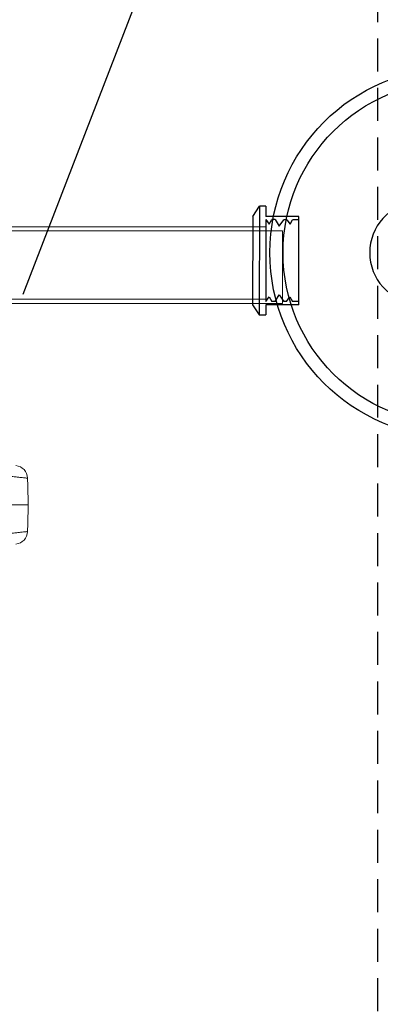
# Model space of a CAD drawing. Extents: x 66397 to 343701, y -440965 to -42461.
# Drawn here: x 171868 to 172416, y -269888 to -268395 of the extents above; entities that cross this region are included whole.
import ezdxf

# ---------------------------------------------------------------- set-up
doc = ezdxf.new("R2010")
doc.units = 0
doc.header["$LTSCALE"] = 100
doc.header["$PDSIZE"] = 50
doc.linetypes.add('DASHED', pattern=[0.75, 0.5, -0.25])
doc.layers.get('0').update_dxf_attribs({"color": 250, "linetype": 'CONTINUOUS'})
doc.layers.get('DEFPOINTS').update_dxf_attribs({"linetype": 'CONTINUOUS'})
for name, color, linetype in [('FORSHEDA', 7, 'CONTINUOUS'), ('maanpinta', 8, 'DASHED'), ('v0n100', 7, 'CONTINUOUS')]:
    doc.layers.add(name, color=color, linetype=linetype)
doc.styles.add('S', font='txt.shx', dxfattribs={"width": 0.8})
doc.dimstyles.new('ARK0', dxfattribs={"dimscale": 100, "dimtxt": 2.5, "dimasz": 0.1, "dimexe": 0, "dimexo": 0, "dimgap": 1, "dimtad": 1, "dimdec": 0, "dimzin": 0, "dimdsep": 46, "dimtxsty": 'S', "dimblk": 'A8MITTA', "dimcen": 2.5, "dimse1": 1, "dimse2": 1, "dimclrt": 3, "dimadec": 0, "dimazin": 0, "dimtp": 6, "dimtm": 6, "dimtfac": 1, "dimtdec": 0, "dimtix": 1, "dimtmove": 0, "dimatfit": 3, "dimldrblk": 'NONE', "dimfxl": 1, "dimtolj": 1, "dimtzin": 0, "dimarcsym": 0})

# ---------------------------------------------------------------- blocks, each defined once
blk = doc.blocks.new('A8MITTA')
for p, q in [((0, 15), (0, -15)), ((-10, -10), (10, 10)), ((-20, 0), (20, 0))]:
    blk.add_line(p, q)
blk = doc.blocks.new('*D382')
at = {"layer": 'DEFPOINTS', "color": 0, "transparency": 16777216}
for p in [(171824.9, -266318.6), (172415.4, -266318.6), (172411.2, -270511.9)]:
    blk.add_point(p, dxfattribs=at)
at = {"layer": 'v0n100', "color": 0, "lineweight": -2, "transparency": 16777216}
blk.add_line((171824.9, -270501.9), (171824.9, -266328.6), dxfattribs=at)
at = {"layer": 'v0n100', "color": 0, "lineweight": -2, "transparency": 16777216, "xscale": 10, "yscale": 10, "zscale": 10}
for p, rotation in [((171824.9, -266318.6), 90), ((171824.9, -270511.9), 270)]:
    blk.add_blockref('A8MITTA', p, dxfattribs=dict(at, rotation=rotation))
at = {"layer": 'v0n100', "color": 3, "transparency": 16777216, "insert": (171599.9, -268415.3), "char_height": 250, "attachment_point": 5, "rotation": 90, "style": 'S'}
blk.add_mtext('\\A1;4193', dxfattribs=at)
blk = doc.blocks.new('_None')
blk = doc.blocks.new('f')
at = {"layer": 'FORSHEDA'}
for points in [[(-67, 0), (-82.5, -10)], [(-67, 0), (67, 0)], [(-67, 0), (67, 0)], [(67, 0), (82.5, -10)], [(-82.5, -10), (82.5, -10)], [(-82.5, -20), (-82.5, -10)], [(82.5, -10), (82.5, -20)], [(-82.5, -20), (-67, -20)], [(-67, -70), (-67, -20)], [(-62, -20), (62, -20)], [(-62, -20), (-55, -25), (-62, -28.9)], [(-62, -34), (-62, -28.9)], [(62, -20), (55, -25), (62, -28.9)], [(62, -34), (62, -28.9)], [(67, -20), (82.5, -20)], [(67, -70), (67, -20)], [(-62, -34), (-52, -40), (-62, -47.2)], [(62, -34), (52, -40), (62, -47.2)], [(-62, -51.6), (-62, -47.2)], [(-62, -51.6), (-55, -56.6), (-62, -60.5)], [(62, -51.6), (55, -56.6), (62, -60.5)], [(62, -51.6), (62, -47.2)], [(67, -70), (-67, -70)], [(-62, -70), (-62, -60.5)], [(62, -70), (62, -60.5)]]:
    blk.add_lwpolyline(points, dxfattribs=at)

msp = doc.modelspace()

# ---------------------------------------------------------------- linework, layer by layer
at = {"color": 7, "linetype": 'Continuous', "lineweight": 15}
for p, q in [((172267.2, -268714.8), (171740.8, -268714.8)), ((172241.7, -268708.6), (171770, -268708.6)), ((172241.7, -268708.6), (172241.7, -268818.6)), ((172267.2, -268714.8), (172267.2, -268824.8)), ((171797.7, -268824.8), (172267.2, -268824.8)), ((171826.9, -268818.6), (172241.7, -268818.6))]:
    msp.add_line(p, q, dxfattribs=at)
for radius in [280, 260]:
    msp.add_circle((172528, -268747.8), radius)
msp.add_arc((172477, -268748), 77.5, 11.9145, 348.0855)
for centre, start, end in [((171860.1, -269090.6), 2.1462, 83.9986), ((171860.1, -269170), 276.0014, 357.8464)]:
    msp.add_arc(centre, 20, start, end, dxfattribs=at)
at = {"color": 8, "linetype": 'Continuous', "lineweight": 15}
for points, knots in [([(171880, -269089.9), (171880, -269089.9), (171880.2, -269089.9), (171879.3, -269089.8), (171877.3, -269089.6), (171874, -269089.2), (171869.7, -269088.8), (171864.4, -269088.2), (171858, -269087.5), (171850.5, -269086.8), (171841.9, -269085.9), (171832.1, -269084.8), (171821.2, -269083.7), (171809.2, -269082.4), (171795.8, -269081), (171781, -269079.5), (171765.5, -269077.8), (171750.1, -269076.2), (171734.8, -269074.6), (171718.8, -269072.9), (171707.6, -269071.8), (171701.9, -269071.2)], [0, 0, 0, 0, 0.010191, 0.070723, 0.131236, 0.185441, 0.239686, 0.293945, 0.34819, 0.402395, 0.457997, 0.513642, 0.569302, 0.624947, 0.680549, 0.740268, 0.800055, 0.849969, 0.899883, 0.949942, 1, 1, 1, 1]), ([(171760.9, -269130.3), (171766, -269130.3), (171776.1, -269130.3), (171790.2, -269130.3), (171803.3, -269130.3), (171815.5, -269130.3), (171826.6, -269130.3), (171836.6, -269130.3), (171845.6, -269130.3), (171853.6, -269130.3), (171860.6, -269130.3), (171866.6, -269130.3), (171871.6, -269130.3), (171875.6, -269130.3), (171878.5, -269130.3), (171880.2, -269130.3), (171881, -269130.3), (171880.8, -269130.3), (171880.8, -269130.3)], [0, 0, 0, 0, 0.065853, 0.131913, 0.198003, 0.264104, 0.330216, 0.395159, 0.460111, 0.525073, 0.590044, 0.656349, 0.722664, 0.788986, 0.855316, 0.921653, 0.987996, 1, 1, 1, 1]), ([(171701.9, -269189.5), (171707.9, -269188.8), (171719.8, -269187.6), (171736.7, -269185.8), (171752.8, -269184.1), (171768.1, -269182.5), (171782.6, -269181), (171796.2, -269179.6), (171808.9, -269178.2), (171820.6, -269177), (171831.3, -269175.9), (171841, -269174.9), (171849.6, -269174), (171857.3, -269173.2), (171864, -269172.5), (171869.5, -269171.9), (171873.9, -269171.4), (171877.2, -269171.1), (171879.3, -269170.9), (171880.2, -269170.8), (171880, -269170.8), (171880, -269170.8)], [0, 0, 0, 0, 0.05304, 0.106091, 0.159131, 0.212568, 0.266016, 0.319451, 0.373656, 0.427902, 0.48216, 0.536406, 0.590611, 0.646213, 0.701858, 0.757517, 0.813162, 0.868764, 0.928617, 0.988487, 1, 1, 1, 1])]:
    msp.add_open_spline(points, degree=3, knots=knots, dxfattribs=at)
at = {"color": 7, "linetype": 'Continuous', "lineweight": 15}
for points, knots in [([(171880.8, -269130.3), (171880.8, -269119), (171880.8, -269105.5), (171880.1, -269092), (171880, -269089.9)], [0, 0, 0, 0, 0.839885, 1, 1, 1, 1]), ([(171880, -269170.8), (171880.1, -269168.6), (171880.8, -269155.1), (171880.8, -269141.7), (171880.8, -269130.3)], [0, 0, 0, 0, 0.16014, 1, 1, 1, 1])]:
    msp.add_open_spline(points, degree=3, knots=knots, dxfattribs=at)
at = {"layer": 'maanpinta'}
msp.add_lwpolyline([(166065.8, -270511.9), (166070, -266312.3), (169492.4, -266315.7), (169492.4, -267898.1), (172411.2, -267898.1), (172411.2, -270511.9)], dxfattribs=at)
msp.add_lwpolyline([(166065.8, -270511.9), (166070, -266312.3), (169492.4, -266315.7), (169492.4, -267848.1, 0.414214), (169542.4, -267898.1), (172411.2, -267898.1), (172411.2, -270511.9)], format="xyb", close=True, dxfattribs=at)
at = {"layer": 'v0n100'}
msp.add_lwpolyline([(171986.2, -266318.6), (172836.3, -266318.6), (171872.8, -268811.1)], dxfattribs=at)

# ---------------------------------------------------------------- block references
at = {"layer": 'FORSHEDA', "xscale": -1, "rotation": 89.92479669706664}
msp.add_blockref('f', (172221.9, -268759.8), dxfattribs=at)

# ---------------------------------------------------------------- dimensions: what is measured, and where the dimension line sits
at = {"layer": 'v0n100'}
dim = msp.add_linear_dim(base=(171824.9, -266318.6), p1=(172411.2, -270511.9), p2=(172415.4, -266318.6), angle=90, dimstyle='ARK0', dxfattribs=at)
dim.commit()
dim.dimension.update_dxf_attribs({"geometry": '*D382', "text_midpoint": (171599.9, -268415.3)})

doc.saveas('drawing.dxf')
